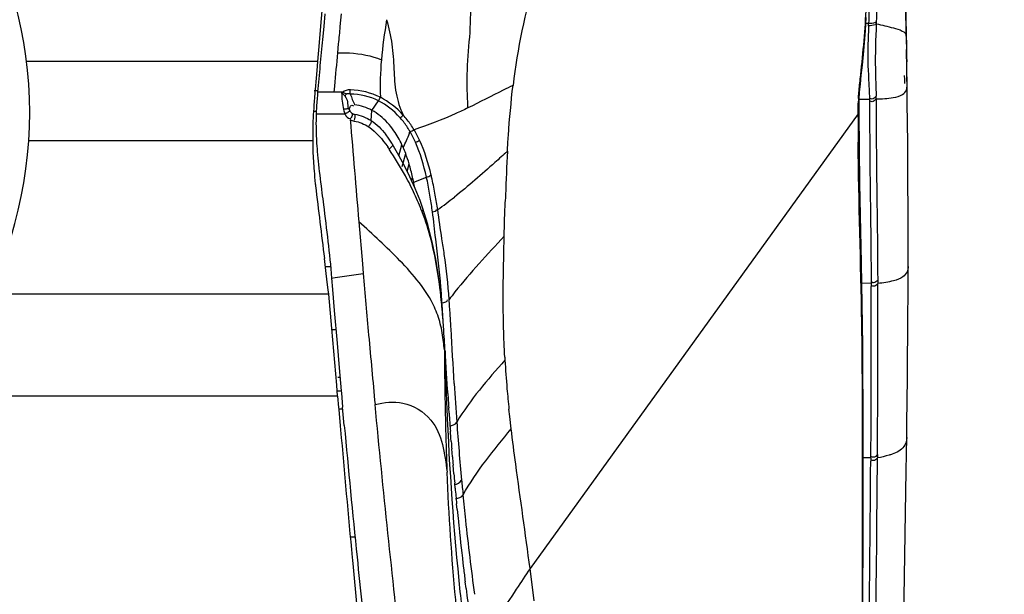
# Model space of a CAD drawing. Units: millimetres. Extents: x 0 to 420, y 0 to 297.
# Drawn here: x 108 to 121, y 241 to 248 of the extents above; entities that cross this region are included whole.
import ezdxf

# ---------------------------------------------------------------- set-up
doc = ezdxf.new("R2010")
doc.units = ezdxf.units.MM
doc.header["$LTSCALE"] = 23.1
doc.layers.get('0').update_dxf_attribs({"linetype": 'CONTINUOUS'})
doc.styles.get("Standard").update_dxf_attribs({"font": 'txt', "width": 0.85})
doc.dimstyles.new('DIMSTYLE_3', dxfattribs={"dimtxt": 3.5, "dimasz": 3.5, "dimexe": 1, "dimexo": 0.5, "dimgap": 0.875, "dimtad": 1, "dimlfac": 5, "dimdsep": 46, "dimtxsty": 'STANDARD', "dimblk": '_FILLED', "dimblk1": '_FILLED', "dimblk2": '_FILLED', "dimcen": 0.09, "dimadec": 0, "dimazin": 0, "dimtp": 0.8, "dimtm": 0.8, "dimtfac": 1, "dimtofl": 0, "dimtmove": 0, "dimatfit": 3, "dimldrblk": '_FILLED', "dimfxl": 1, "dimtolj": 1, "dimarcsym": 0})

# ---------------------------------------------------------------- blocks, each defined once
blk = doc.blocks.new('_FILLED')
at = {"color": 0, "linetype": 'BYBLOCK'}
blk.add_solid([(0, 0), (-1, 0.1429), (-1, -0.1429)], dxfattribs=at)
blk = doc.blocks.new('*D6')
at = {"color": 2, "linetype": 'CONTINUOUS'}
for p, q in [((112.882, 255.406), (138.198, 255.406)), ((137.198, 255.406), (137.198, 209.206)), ((137.198, 163.006), (137.198, 209.206)), ((108.412, 163.006), (138.198, 163.006))]:
    blk.add_line(p, q, dxfattribs=at)
at = {"color": 2, "linetype": 'CONTINUOUS', "xscale": 3.5, "yscale": 3.5, "zscale": 3.5}
for p, rotation in [((137.198, 255.406), 90), ((137.198, 163.006), 270)]:
    blk.add_blockref('_FILLED', p, dxfattribs=dict(at, rotation=rotation))

msp = doc.modelspace()

# ---------------------------------------------------------------- linework, layer by layer
at = {"color": 7, "linetype": 'CONTINUOUS'}
for p, q in [((119.3284, 247.7419), (119.3095, 248.8763)), ((112.1919, 248.2969), (112.1592, 247.9148)), ((112.2157, 248.1161), (112.2004, 247.9591)), ((112.1592, 247.9148), (112.1462, 247.7623)), ((112.2004, 247.9591), (112.1852, 247.8009)), ((112.1462, 247.7623), (112.1265, 247.5325)), ((119.3266, 247.8436), (119.3284, 247.7419)), ((119.3284, 247.7419), (119.3294, 247.6783)), ((118.7892, 247.4859), (118.8027, 247.6175)), ((119.3294, 247.6783), (119.3295, 247.6751)), ((119.3331, 247.4472), (119.3294, 247.6783)), ((119.3295, 247.6751), (119.3308, 247.5907)), ((112.1265, 247.5325), (112.1171, 247.4228)), ((118.776, 247.3638), (118.7892, 247.4859)), ((119.3308, 247.5907), (119.3318, 247.5267)), ((112.1171, 247.4228), (112.089, 247.0941)), ((119.336, 247.2465), (119.3331, 247.4472)), ((118.7562, 247.156), (118.7645, 247.2537)), ((118.7645, 247.2537), (118.776, 247.3638)), ((119.3073, 247.3093), (119.3065, 247.3581)), ((119.3081, 247.2599), (119.3073, 247.3093)), ((119.336, 247.2483), (119.3354, 247.2679)), ((118.7517, 247.0666), (118.7562, 247.156)), ((112.089, 247.0941), (112.0844, 247.0394)), ((118.7503, 246.9815), (118.7517, 247.0666)), ((112.5131, 246.9446), (112.5111, 246.9467)), ((112.5141, 246.9437), (112.5131, 246.9446)), ((118.7503, 246.9317), (118.7503, 246.9815)), ((118.7503, 246.8952), (118.7504, 246.9123)), ((118.7503, 246.8948), (118.7503, 246.8952)), ((118.7584, 246.0386), (118.7503, 246.8948)), ((112.0659, 246.6172), (112.0659, 246.6075)), ((112.9838, 246.6061), (112.9604, 246.638)), ((113.0093, 246.5695), (112.9838, 246.6061)), ((113.1185, 246.3825), (113.0383, 246.5252)), ((113.1885, 246.2535), (113.1185, 246.3825)), ((113.2557, 246.1198), (113.1885, 246.2535)), ((113.3197, 245.9786), (113.2557, 246.1198)), ((113.3797, 245.8292), (113.3197, 245.9786)), ((118.7799, 245.0668), (118.7584, 246.0386)), ((113.4141, 245.7334), (113.3797, 245.8292)), ((113.4759, 245.5354), (113.4141, 245.7334)), ((113.5292, 245.3264), (113.4759, 245.5354)), ((118.7719, 244.9572), (118.7666, 245.1969)), ((112.2271, 244.9748), (112.2092, 245.1205)), ((112.2451, 244.83), (112.2271, 244.9748)), ((118.7947, 244.0567), (118.7799, 245.0668)), ((112.2971, 244.8821), (112.3086, 244.7429)), ((113.6334, 244.6814), (113.6066, 244.8997)), ((112.2565, 244.7381), (112.2451, 244.83)), ((112.263, 244.686), (112.2565, 244.7381)), ((112.3086, 244.7429), (112.33, 244.4859)), ((112.2993, 244.2664), (112.2632, 244.686)), ((113.6539, 244.4618), (113.6334, 244.6814)), ((112.33, 244.4859), (112.3639, 244.0844)), ((113.6698, 244.2424), (113.6539, 244.4618)), ((112.3354, 243.8496), (112.2993, 244.2664)), ((113.6717, 244.2127), (113.6698, 244.2424)), ((113.6742, 244.1677), (113.6719, 244.204)), ((113.6765, 244.1314), (113.6742, 244.1677)), ((113.6774, 244.1135), (113.6763, 244.132)), ((113.6819, 244.0391), (113.6774, 244.1135)), ((112.3639, 244.0844), (112.3898, 243.7832)), ((113.683, 244.0204), (113.6819, 244.0391)), ((118.799, 242.9979), (118.7947, 244.0567)), ((113.6868, 243.9674), (113.6857, 243.9861)), ((113.6892, 243.9305), (113.6868, 243.9674)), ((113.703, 243.713), (113.6892, 243.9305)), ((112.3475, 243.7113), (112.3354, 243.8496)), ((112.3898, 243.7832), (112.4146, 243.5006)), ((112.3595, 243.5734), (112.3475, 243.7113)), ((113.7154, 243.5215), (113.703, 243.713)), ((112.3715, 243.4357), (112.3595, 243.5734)), ((113.7171, 243.4963), (113.7154, 243.5215)), ((112.3715, 243.4357), (112.3835, 243.299)), ((112.4146, 243.5006), (112.4165, 243.4795)), ((112.4165, 243.4795), (112.4322, 243.3038)), ((113.7188, 243.4703), (113.7171, 243.4963)), ((112.3835, 243.299), (112.3857, 243.2736)), ((112.3857, 243.2736), (112.4032, 243.0753)), ((112.4524, 243.0799), (112.4321, 243.3037)), ((113.7353, 243.2283), (113.7307, 243.2945)), ((112.4032, 243.0753), (112.4076, 243.0256)), ((119.3326, 242.9312), (119.3347, 243.1016)), ((113.7574, 242.9248), (113.7512, 243.007)), ((113.7607, 242.8817), (113.7574, 242.9248)), ((118.7923, 242.7819), (118.792, 243.0061)), ((118.7982, 241.8993), (118.799, 242.9979)), ((119.3269, 242.5239), (119.3326, 242.9312)), ((113.7715, 242.7447), (113.7678, 242.7918)), ((113.7754, 242.6963), (113.7715, 242.7447)), ((118.7924, 242.5475), (118.7923, 242.7819)), ((113.7883, 242.5417), (113.7838, 242.5948)), ((118.7925, 242.2987), (118.7924, 242.5475)), ((113.793, 242.4869), (113.7883, 242.5417)), ((113.8086, 242.3121), (113.8031, 242.3723)), ((113.8333, 242.051), (113.8266, 242.1197)), ((112.5491, 241.4615), (112.5518, 241.4324)), ((113.9414, 241.0846), (113.9311, 241.1669))]:
    msp.add_line(p, q, dxfattribs=at)
at = {"color": 9, "linetype": 'CONTINUOUS'}
for p, q in [((119.3092, 248.7364), (119.3266, 247.8436)), ((112.4151, 248.115), (112.3998, 247.9582)), ((118.866, 247.9955), (118.8319, 247.9953)), ((118.9592, 248.0191), (118.9584, 247.9917)), ((112.3795, 247.7466), (112.3694, 247.6386)), ((112.1265, 247.5325), (108.5657, 247.5325)), ((112.0844, 247.1767), (112.1287, 247.1767)), ((112.3264, 247.1549), (112.1268, 247.1543)), ((112.3329, 247.2304), (112.3264, 247.1549)), ((112.7909, 246.9334), (112.8697, 247.051)), ((118.8764, 247.0671), (118.7482, 247.0651)), ((118.8764, 247.0671), (118.877, 247.033)), ((118.877, 247.033), (118.8781, 246.8105)), ((112.0843, 246.9252), (112.1101, 246.9252)), ((112.4622, 246.8866), (112.1084, 246.8866)), ((112.7819, 246.8085), (112.7909, 246.9334)), ((118.7379, 246.8897), (114.7243, 241.3278)), ((118.7379, 246.8682), (118.7381, 246.8899)), ((118.738, 246.852), (118.7381, 246.8686)), ((118.8781, 246.8105), (118.8786, 246.7015)), ((118.8786, 246.7015), (118.879, 246.5955)), ((112.0661, 246.5614), (108.5921, 246.5614)), ((118.879, 246.5955), (118.8796, 246.491)), ((113.1215, 246.3771), (113.1577, 246.5134)), ((113.1613, 246.2462), (113.2036, 246.4049)), ((113.2228, 246.1852), (113.2459, 246.2782)), ((113.2781, 246.0705), (113.2878, 246.1171)), ((113.2964, 246.03), (113.3014, 246.0558)), ((113.3014, 246.0558), (113.4573, 246.1177)), ((112.6305, 245.5705), (112.6746, 245.0553)), ((112.2269, 245.0232), (112.2847, 245.023)), ((112.6746, 245.0553), (112.6845, 244.9392)), ((112.2971, 244.8821), (112.3404, 244.8885)), ((112.3404, 244.8885), (112.6845, 244.9392)), ((118.9765, 244.8567), (118.9767, 244.8152)), ((118.8968, 244.8183), (118.7745, 244.8163)), ((118.8968, 244.8183), (118.897, 244.7767)), ((112.263, 244.686), (108.1037, 244.686)), ((112.3052, 244.2544), (112.3495, 244.2542)), ((113.6719, 244.204), (113.6717, 244.2127)), ((113.6764, 244.1091), (113.6763, 244.1315)), ((113.6769, 244.0029), (113.6764, 244.1091)), ((113.6852, 243.9859), (113.683, 244.0215)), ((113.6845, 243.9762), (113.683, 244.0212)), ((113.6857, 243.9862), (113.685, 243.9762)), ((112.3721, 243.6702), (112.3997, 243.6701)), ((112.3715, 243.4357), (107.2663, 243.4357)), ((112.3716, 243.5003), (112.4146, 243.5002)), ((112.3904, 243.2836), (112.434, 243.2835)), ((113.7094, 243.3031), (113.7077, 243.3445)), ((114.4766, 243.1895), (114.4664, 243.2759)), ((114.4939, 243.0382), (114.4759, 243.1884)), ((118.894, 242.6844), (118.7923, 242.6828)), ((118.894, 242.6844), (118.8938, 242.6431)), ((118.974, 242.7231), (118.9738, 242.6819)), ((112.5327, 241.7165), (112.5835, 241.7163)), ((114.7749, 240.9323), (114.7243, 241.3278))]:
    msp.add_line(p, q, dxfattribs=at)
at = {"color": 7, "linetype": 'CONTINUOUS'}
for points in [[(118.8027, 247.6175), (118.8155, 247.7598), (118.8269, 247.9112), (118.8364, 248.0697)], [(119.3488, 245.0246), (119.349, 245.2023), (119.3489, 245.4818), (119.3482, 245.7542), (119.3471, 246.0193), (119.3456, 246.2778), (119.3437, 246.5308), (119.3415, 246.7787), (119.3388, 247.0205), (119.336, 247.2483)], [(112.5111, 246.9467), (112.509, 246.9489), (112.5079, 246.95), (112.5068, 246.9511), (112.5057, 246.9523), (112.5045, 246.9536), (112.5034, 246.9548), (112.5022, 246.9561), (112.501, 246.9574)], [(112.5141, 246.9437), (112.5148, 246.9411), (112.5156, 246.9385), (112.5165, 246.936), (112.5175, 246.9336), (112.5185, 246.9312), (112.5196, 246.9288)], [(112.5525, 246.8946), (112.5552, 246.8932), (112.5579, 246.8919), (112.5607, 246.8908), (112.5636, 246.8897), (112.5665, 246.8887), (112.5695, 246.8879), (112.5725, 246.8871), (112.5755, 246.8865), (112.5786, 246.886)], [(113.0387, 246.5246), (113.0345, 246.5311), (113.0093, 246.5695)], [(113.6066, 244.8997), (113.5723, 245.1146), (113.5292, 245.3264)], [(119.3347, 243.1016), (119.338, 243.3824), (119.3407, 243.6556), (119.3431, 243.9211), (119.345, 244.179), (119.3465, 244.4292), (119.3476, 244.6719), (119.3484, 244.9069), (119.3487, 245.0256)], [(119.2432, 238.5207), (119.253, 238.9175), (119.2654, 239.4324), (119.2774, 239.9474), (119.2888, 240.4625), (119.2996, 240.9777), (119.3096, 241.493), (119.3188, 242.0084), (119.3269, 242.5239)], [(118.7842, 238.4107), (118.7927, 239.6112), (118.7965, 240.7713), (118.7982, 241.8993)]]:
    msp.add_lwpolyline(points, dxfattribs=at)
at = {"color": 9, "linetype": 'CONTINUOUS'}
msp.add_lwpolyline([(112.4612, 247.1074), (112.4638, 247.112), (112.4665, 247.1166), (112.4694, 247.121), (112.4724, 247.1255), (112.4755, 247.1298), (112.4788, 247.1341)], dxfattribs=at)
at = {"color": 7, "linetype": 'CONTINUOUS'}
for centre, radius, start, end in [((103.4324, 246.9057), 5.1723, 299.69715, 60.30285), ((174.4366, 241.871), 62.5332, 174.55862, 174.853593), ((-0.9538, 245.7233), 120.2991, 0.73568, 0.85897), ((176.0312, 241.7293), 64.1341, 174.855266, 175.000847), ((179.3689, 241.4373), 67.4846, 175.000857, 175.140356), ((117.1397, 246.6069), 5.0738, 175.10996, 178.71484), ((115.1931, 246.7751), 3.0867, 177.35645, 177.93125), ((115.765, 246.7478), 3.6593, 176.38551, 177.34187), ((117.12, 246.6074), 5.0541, 178.71613, 179.88978), ((117.109, 246.6075), 5.0431, 179.99997, 180.35109), ((117.1053, 246.6075), 5.0394, 180.35111, 180.52377), ((117.1476, 246.6076), 5.0817, 180.52107, 181.21564), ((116.4669, 246.8038), 4.361, 182.87682, 183.1472), ((117.0608, 246.8391), 4.956, 183.17727, 184.73889), ((117.1374, 246.6074), 5.0715, 181.21562, 181.91107), ((117.1028, 246.606), 5.0369, 181.90844, 184.70524), ((118.7613, 246.9814), 6.6624, 184.75044, 186.11928), ((111.9566, 245.9453), 1.3287, 23.75272, 25.31478), ((111.7932, 245.8739), 1.507, 20.63137, 23.73466), ((117.0407, 246.601), 4.9746, 184.70674, 186.52376), ((109.2813, 245.1965), 4.1109, 12.0649, 12.93983), ((108.0028, 244.9229), 5.4183, 11.33647, 12.06864), ((117.006, 246.5972), 4.9396, 186.52549, 186.82875), ((384.383, 278.5545), 274.2197, 186.815968, 187.003147), ((28.6992, 243.0736), 90.0924, 0.907408, 1.19801), ((11.5637, 242.9124), 107.2284, 0.050083, 0.848512), ((181.2513, 247.9436), 67.6805, 183.789716, 183.938883), ((165.6173, 246.8609), 52.009, 184.00508, 184.24951), ((257.9025, 256.3656), 146.0555, 185.219028, 185.854669), ((478.2603, 275.3317), 367.2763, 185.046332, 185.291334), ((157.3673, 246.2432), 43.736, 184.40794, 184.52612), ((154.4732, 246.0113), 40.8326, 184.65667, 184.79961), ((153.0355, 245.8885), 39.3896, 184.95406, 185.12151), ((151.2982, 245.7306), 37.6452, 185.21006, 185.50417), ((-354.4397, 241.7243), 473.2326, 359.610509, 0.069546), ((150.0271, 245.608), 36.3682, 185.61292, 185.84255), ((149.7919, 245.5841), 36.1318, 185.84276, 185.96606), ((149.934, 245.5997), 36.2747, 185.96725, 186.75435), ((309.1322, 261.632), 197.5553, 185.858519, 186.20636), ((373.3087, 265.6384), 261.8781, 185.303563, 185.614518), ((151.2156, 245.7512), 37.5653, 186.75389, 187.00956), ((154.2192, 246.1278), 40.5923, 187.1369, 187.5949)]:
    msp.add_arc(centre, radius, start, end, dxfattribs=at)
at = {"color": 9, "linetype": 'CONTINUOUS'}
for centre, radius, start, end in [((123.3798, 246.1348), 8.9319, 164.21221, 172.89562), ((113.3989, 248.1795), 5.4703, 357.78044, 358.07295), ((193.4192, 240.09), 81.4006, 174.453167, 174.602771), ((174.7518, 241.8573), 62.6498, 174.705259, 175.080051), ((112.4441, 224.6005), 22.5548, 90.0289, 90.29891), ((121.0842, 246.9475), 2.3463, 177.74153, 178.15768), ((121.0806, 246.9476), 2.3426, 177.3, 177.74124), ((121.1233, 246.9455), 2.3854, 176.84037, 177.29902), ((111.1359, 247.1373), 7.8215, 359.5223, 359.7814), ((110.9563, 246.8615), 3.0104, 1.94272, 2.3721), ((735.5166, 298.746), 625.1518, 184.7644878, 184.8794867), ((112.3884, 246.1857), 0.9955, 38.78691, 41.51119), ((112.3894, 246.1636), 1.0592, 38.12639, 42.22668), ((112.3031, 246.0958), 1.169, 30.93119, 38.12938), ((142.2157, 246.7422), 23.478, 179.73199, 180.48151), ((112.2739, 246.9798), 1.0276, 336.14625, 341.47073), ((112.2507, 246.0851), 1.166, 30.46823, 31.59064), ((112.3329, 246.9593), 0.9652, 341.5126, 342.95219), ((113.2145, 246.8501), 0.1786, 283.35778, 300.77678), ((111.3666, 245.3279), 1.9896, 34.6971, 35.60509), ((110.263, 244.4867), 3.3658, 25.0092, 29.2487), ((109.6963, 245.2787), 3.8534, 11.79369, 12.57683), ((108.8415, 245.1046), 4.7258, 9.33293, 11.74075), ((109.888, 245.2771), 3.7287, 12.59667, 13.40463), ((108.8412, 245.0486), 4.8001, 10.17123, 12.53448), ((110.3894, 244.5475), 3.2255, 20.75653, 24.9791), ((107.8511, 244.938), 5.7301, 7.56063, 9.37135), ((107.512, 244.8065), 6.1512, 8.52635, 10.20412), ((109.8774, 250.86), 6.3448, 305.871, 308.17673), ((144.1703, 244.8316), 29.7653, 177.94782, 178.10345), ((352.5597, 265.5648), 240.7603, 184.914472, 185.095126), ((-116.9322, 244.1918), 235.8308, 359.633769, 0.142097), ((-85.2481, 244.029), 204.2263, 359.633634, 0.220552), ((117.1262, 242.1111), 4.2173, 141.92281, 143.52006), ((72.1544, 241.7852), 41.6773, 3.65016, 3.89827), ((112.4818, 244.0327), 1.1815, 14.22261, 24.73758), ((59.1296, 241.1436), 54.6262, 3.41681, 3.60725), ((58.2514, 240.8983), 55.6085, 3.46794, 3.65007), ((97.9438, 243.2094), 15.7596, 3.6183, 4.00879), ((256.7053, 257.04), 144.5276, 185.103717, 185.441322), ((171.1765, 244.3319), 57.5006, 180.32777, 180.460751), ((119.9133, 243.5182), 6.2452, 175.78879, 176.77429), ((180.1419, 246.1252), 66.4917, 181.851922, 182.232604), ((124.9207, 244.4863), 10.5211, 183.10868, 183.3149), ((126.359, 244.5705), 11.9619, 183.31893, 184.99746), ((168.8835, 244.3048), 55.2072, 180.45164, 180.6506), ((153.5432, 244.09), 39.8655, 180.59225, 182.09316), ((57.3027, 241.3588), 56.44, 2.01611, 2.2096), ((161.7695, 246.4935), 48.0596, 183.46335, 184.02611), ((128.4085, 244.7483), 14.0191, 184.99173, 186.02578), ((141.2587, 245.0506), 27.4982, 184.02769, 185.51133), ((-287.7596, 245.5145), 406.7432, 358.970142, 359.60098), ((138.5935, 243.5551), 24.9063, 182.12017, 182.40853), ((-362.8385, 245.821), 481.74, 359.089093, 359.622029), ((144.3583, 245.3117), 30.6086, 185.44061, 185.77751), ((148.5095, 218.6014), 40.7176, 146.07237, 146.49777)]:
    msp.add_arc(centre, radius, start, end, dxfattribs=at)
for points, knots in [([(118.7633, 247.3155), (118.7944, 247.5931), (118.8511, 248.1913), (118.8515, 248.7925), (118.8438, 249.1135)], [0, 0, 0, 0, 0.4652215, 1, 1, 1, 1]), ([(118.8809, 248.7042), (118.8794, 248.5253), (118.8735, 248.2891), (118.8673, 248.0529), (118.866, 247.9955)], [0, 0, 0, 0, 0.7571763, 1, 1, 1, 1]), ([(118.9747, 248.7364), (118.9742, 248.5555), (118.9684, 248.3164), (118.9609, 248.0774), (118.9592, 248.0191)], [0, 0, 0, 0, 0.7563691, 1, 1, 1, 1]), ([(112.9697, 248.0425), (112.9958, 247.9435), (113.0428, 247.7444), (113.0592, 247.4414), (113.0737, 247.1469), (113.1319, 246.9593), (113.1738, 246.8754)], [0, 0, 0, 0, 0.2580228, 0.5135145, 0.7637325, 1, 1, 1, 1]), ([(118.8653, 247.9676), (118.8633, 247.8975), (118.8522, 247.6793), (118.8567, 247.4605), (118.8653, 247.3125)], [0, 0, 0, 0, 0.3212977, 1, 1, 1, 1]), ([(118.9584, 247.9917), (118.9546, 247.9874), (118.9264, 247.9696), (118.892, 247.9671), (118.8653, 247.9676)], [0, 0, 0, 0, 0.1774885, 1, 1, 1, 1]), ([(118.9592, 248.0191), (118.9554, 248.0149), (118.927, 247.9974), (118.8928, 247.9951), (118.866, 247.9955)], [0, 0, 0, 0, 0.1756233, 1, 1, 1, 1]), ([(118.9584, 247.9917), (118.9523, 247.8088), (118.9408, 247.5137), (118.9556, 247.219), (118.9571, 247.107)], [0, 0, 0, 0, 0.6205174, 1, 1, 1, 1]), ([(118.9584, 247.9918), (119.0288, 247.9773), (119.1377, 247.9493), (119.2661, 247.9197), (119.3257, 247.8695), (119.3266, 247.8437)], [0, 0, 0, 0, 0.5270499, 0.8102868, 1, 1, 1, 1]), ([(112.3694, 247.6386), (112.4185, 247.6385), (112.6, 247.6364), (112.7831, 247.6029), (112.9061, 247.5533)], [0, 0, 0, 0, 0.2704679, 1, 1, 1, 1]), ([(118.7415, 247.077), (118.7425, 247.0947), (118.7478, 247.1743), (118.7564, 247.2537), (118.7633, 247.3155)], [0, 0, 0, 0, 0.2211788, 1, 1, 1, 1]), ([(118.8653, 247.3125), (118.8666, 247.2906), (118.8714, 247.2089), (118.8753, 247.127), (118.8764, 247.0671)], [0, 0, 0, 0, 0.2680756, 1, 1, 1, 1]), ([(118.9575, 247.0726), (119.0276, 247.0741), (119.1367, 247.0813), (119.2708, 247.1115), (119.3344, 247.178), (119.3362, 247.2258), (119.336, 247.2474)], [0, 0, 0, 0, 0.4507256, 0.7076642, 0.8611885, 1, 1, 1, 1]), ([(112.4217, 247.1404), (112.4196, 247.1518), (112.4394, 247.1339), (112.455, 247.1119), (112.4547, 247.1144)], [0, 0, 0, 0, 0.819987, 1, 1, 1, 1]), ([(112.4207, 247.1553), (112.4232, 247.1184), (112.4207, 247.0469), (112.4377, 246.9773), (112.4428, 246.9435)], [0, 0, 0, 0, 0.5193785, 1, 1, 1, 1]), ([(112.5232, 247.1309), (112.5384, 247.1129), (112.5476, 247.0639), (112.569, 247.0222), (112.5794, 247.0011)], [0, 0, 0, 0, 0.4999896, 1, 1, 1, 1]), ([(114.5162, 247.2394), (114.4765, 247.22), (114.2922, 247.1292), (114.1095, 247.0351), (113.965, 246.9636)], [0, 0, 0, 0, 0.21506, 1, 1, 1, 1]), ([(114.4473, 246.4326), (114.4508, 246.4972), (114.4671, 246.7667), (114.4929, 247.0357), (114.5165, 247.2396)], [0, 0, 0, 0, 0.2396883, 1, 1, 1, 1]), ([(118.9571, 247.107), (118.9449, 247.0908), (118.9206, 247.0653), (118.8917, 247.0749), (118.8852, 247.079)], [0, 0, 0, 0, 0.7246525, 1, 1, 1, 1]), ([(118.9573, 247.0723), (118.9451, 247.0563), (118.9208, 247.0311), (118.8922, 247.0407), (118.8857, 247.0447)], [0, 0, 0, 0, 0.7245888, 1, 1, 1, 1]), ([(118.9573, 247.0725), (118.9584, 246.8866), (118.9596, 246.148), (118.9751, 245.4094), (118.9765, 244.8568)], [0, 0, 0, 0, 0.2517591, 1, 1, 1, 1]), ([(112.501, 246.9574), (112.4893, 246.9523), (112.4709, 246.9468), (112.452, 246.9461), (112.4459, 246.9461)], [0, 0, 0, 0, 0.6778543, 1, 1, 1, 1]), ([(112.5196, 246.9288), (112.5173, 246.9259), (112.5026, 246.9097), (112.4829, 246.8985), (112.4662, 246.8918)], [0, 0, 0, 0, 0.1713662, 1, 1, 1, 1]), ([(112.5525, 246.8946), (112.5504, 246.8783), (112.5439, 246.8547), (112.5304, 246.835), (112.5258, 246.8295)], [0, 0, 0, 0, 0.6959984, 1, 1, 1, 1]), ([(113.965, 246.9636), (113.9159, 246.9392), (113.7014, 246.838), (113.4787, 246.7547), (113.3058, 246.6966)], [0, 0, 0, 0, 0.2309778, 1, 1, 1, 1]), ([(112.782, 246.8085), (112.782, 246.8041), (112.7815, 246.7943), (112.7792, 246.7847), (112.7774, 246.7795)], [0, 0, 0, 0, 0.4450275, 1, 1, 1, 1]), ([(118.7735, 237.5948), (118.7881, 239.0936), (118.7907, 241.3399), (118.7967, 244.3237), (118.7446, 245.8077), (118.7386, 246.5449)], [0, 0, 0, 0, 0.5023916, 0.7529033, 1, 1, 1, 1]), ([(114.4473, 246.4326), (114.3968, 246.3866), (114.1847, 246.1953), (113.9699, 246.0066), (113.7991, 245.8722)], [0, 0, 0, 0, 0.2391869, 1, 1, 1, 1]), ([(113.5548, 244.5271), (113.4559, 244.7412), (113.1426, 245.1023), (112.8016, 245.416), (112.6305, 245.5705)], [0, 0, 0, 0, 0.5057096, 1, 1, 1, 1]), ([(113.6648, 244.3111), (113.6589, 244.3953), (113.6314, 244.7435), (113.5806, 245.0913), (113.5139, 245.3479)], [0, 0, 0, 0, 0.2413571, 1, 1, 1, 1]), ([(113.6476, 244.5805), (113.6436, 244.644), (113.627, 244.9044), (113.5942, 245.1634), (113.5709, 245.3593)], [0, 0, 0, 0, 0.2438917, 1, 1, 1, 1]), ([(113.7352, 244.6186), (113.7226, 244.8036), (113.6967, 245.0518), (113.6566, 245.2976), (113.647, 245.3606)], [0, 0, 0, 0, 0.7443256, 1, 1, 1, 1]), ([(114.415, 243.9157), (114.4086, 244.033), (114.3901, 244.5256), (114.3986, 245.0188), (114.4088, 245.3941)], [0, 0, 0, 0, 0.2382549, 1, 1, 1, 1]), ([(119.3488, 245.0245), (119.3487, 245.0019), (119.3418, 244.951), (119.2759, 244.8824), (119.1481, 244.8373), (119.0422, 244.8216), (118.9766, 244.8151)], [0, 0, 0, 0, 0.1450669, 0.3145394, 0.5775955, 1, 1, 1, 1]), ([(118.9765, 244.8568), (118.9643, 244.841), (118.9401, 244.8164), (118.9118, 244.8258), (118.9053, 244.8298)], [0, 0, 0, 0, 0.7248114, 1, 1, 1, 1]), ([(118.9767, 244.8152), (118.9645, 244.7995), (118.9403, 244.7748), (118.9119, 244.7842), (118.9055, 244.7882)], [0, 0, 0, 0, 0.7248213, 1, 1, 1, 1]), ([(112.829, 243.335), (112.9389, 243.364), (113.1948, 243.3894), (113.6325, 243.1196), (113.6833, 242.7302), (113.7091, 242.5098)], [0, 0, 0, 0, 0.2425329, 0.5261558, 1, 1, 1, 1]), ([(113.4013, 237.738), (113.3335, 238.5566), (113.1284, 240.421), (112.9291, 242.2858), (112.829, 243.335)], [0, 0, 0, 0, 0.4379896, 1, 1, 1, 1]), ([(113.9468, 240.3682), (113.9207, 240.5925), (113.8095, 241.5678), (113.7407, 242.5479), (113.7094, 243.3031)], [0, 0, 0, 0, 0.2300626, 1, 1, 1, 1]), ([(114.7243, 241.3278), (114.6694, 241.7542), (114.5861, 242.3234), (114.511, 242.8937), (114.4937, 243.038)], [0, 0, 0, 0, 0.7473602, 1, 1, 1, 1]), ([(119.3326, 242.9312), (119.3321, 242.8928), (119.3027, 242.7927), (119.2074, 242.7477), (119.1538, 242.7279)], [0, 0, 0, 0, 0.4020113, 1, 1, 1, 1]), ([(118.9738, 242.6818), (118.9616, 242.666), (118.9373, 242.6411), (118.9088, 242.6507), (118.9024, 242.6547)], [0, 0, 0, 0, 0.7243876, 1, 1, 1, 1]), ([(118.974, 242.7232), (118.9618, 242.7073), (118.9375, 242.6824), (118.9091, 242.692), (118.9026, 242.696)], [0, 0, 0, 0, 0.7243974, 1, 1, 1, 1]), ([(119.1538, 242.7279), (119.1414, 242.7233), (119.0826, 242.7036), (119.0218, 242.6904), (118.9738, 242.6818)], [0, 0, 0, 0, 0.213586, 1, 1, 1, 1]), ([(113.863, 240.4544), (113.8464, 240.6177), (113.7787, 241.301), (113.7309, 241.9864), (113.7092, 242.5085)], [0, 0, 0, 0, 0.2390605, 1, 1, 1, 1]), ([(114.0482, 241.013), (114.0083, 241.3155), (113.9585, 241.7211), (113.9157, 242.1275), (113.9052, 242.2305)], [0, 0, 0, 0, 0.7466965, 1, 1, 1, 1])]:
    msp.add_open_spline(points, degree=3, knots=knots, dxfattribs=at)
for points in [[(113.9554, 247.3723), (113.9657, 247.6774), (114.0144, 247.9825), (113.9947, 248.2871)], [(112.9697, 248.0411), (112.9443, 247.8791), (112.9191, 247.7168), (112.9061, 247.5534)], [(112.9061, 247.5534), (112.8928, 247.4005), (112.8874, 247.2466), (112.8938, 247.0934)], [(113.9641, 246.9861), (113.9588, 247.1148), (113.951, 247.2436), (113.9554, 247.3723)], [(112.5269, 247.1847), (112.4934, 247.1855), (112.4542, 247.1756), (112.4327, 247.1499)], [(112.5229, 247.1313), (112.5088, 247.1351), (112.4932, 247.1365), (112.4789, 247.1332)], [(112.8697, 247.051), (112.7642, 247.1049), (112.6417, 247.1312), (112.5232, 247.1309)], [(112.524, 247.1309), (112.526, 247.1478), (112.5273, 247.1649), (112.5259, 247.1819)], [(112.8938, 247.0934), (112.7796, 247.1467), (112.6529, 247.1821), (112.5269, 247.1847)], [(112.4612, 247.1074), (112.4973, 247.0704), (112.4883, 247.0076), (112.501, 246.9574)], [(112.8697, 247.051), (112.8795, 247.064), (112.8874, 247.0784), (112.8938, 247.0933)], [(113.1339, 246.8454), (113.0599, 246.929), (112.9693, 247.0007), (112.8697, 247.051)], [(113.1738, 246.8754), (113.0941, 246.9628), (112.9985, 247.0383), (112.8938, 247.0934)], [(118.7379, 246.8897), (118.7377, 246.9341), (118.7377, 246.9785), (118.7392, 247.0229)], [(112.4428, 246.9435), (112.4457, 246.9242), (112.4518, 246.9036), (112.4651, 246.8893)], [(112.4622, 246.8866), (112.4745, 246.8624), (112.4975, 246.8327), (112.5246, 246.8343)], [(112.5786, 246.886), (112.5825, 246.8618), (112.5824, 246.8354), (112.573, 246.8128)], [(118.7379, 246.8897), (118.7455, 246.9021), (118.7498, 246.9171), (118.7502, 246.9317)], [(118.738, 246.8684), (118.7459, 246.8814), (118.7502, 246.8971), (118.7503, 246.9123)], [(118.738, 246.8521), (118.7457, 246.8647), (118.75, 246.88), (118.7502, 246.8948)], [(112.525, 246.8208), (112.5403, 246.8121), (112.5574, 246.806), (112.5747, 246.803)], [(112.5747, 246.803), (112.6373, 246.7923), (112.6983, 246.7662), (112.751, 246.7307)], [(112.7774, 246.7795), (112.7724, 246.7651), (112.7631, 246.7518), (112.7521, 246.7413)], [(113.1339, 246.8454), (113.1484, 246.8535), (113.1619, 246.8638), (113.1738, 246.8754)], [(113.2439, 246.6959), (113.2198, 246.7352), (113.1933, 246.7733), (113.1644, 246.8093)], [(112.751, 246.7307), (112.8444, 246.6678), (112.9187, 246.5778), (112.9842, 246.4862)], [(113.323, 246.5436), (113.303, 246.5889), (113.2809, 246.6335), (113.2557, 246.6762)], [(113.3729, 246.5682), (113.3529, 246.6122), (113.3308, 246.6553), (113.3058, 246.6966)], [(113.1727, 246.4805), (113.1874, 246.5079), (113.2013, 246.5358), (113.2138, 246.5642)], [(113.3229, 246.5437), (113.3408, 246.5489), (113.358, 246.5572), (113.373, 246.5682)], [(113.4573, 246.1177), (113.4249, 246.263), (113.3837, 246.4077), (113.323, 246.5436)], [(113.5151, 246.1415), (113.4803, 246.2874), (113.4363, 246.4323), (113.3729, 246.5682)], [(113.1997, 246.1312), (113.1373, 246.2429), (113.0689, 246.3511), (113.0024, 246.4605)], [(114.4473, 246.4326), (114.4382, 246.2545), (114.4327, 246.0762), (114.4246, 245.898)], [(118.8796, 246.491), (118.883, 245.9334), (118.8952, 245.3759), (118.8968, 244.8183)], [(113.4573, 246.1177), (113.4755, 246.121), (113.4997, 246.1253), (113.5072, 246.1422)], [(114.4088, 245.394), (114.4116, 245.5347), (114.416, 245.6753), (114.4206, 245.8159)], [(113.4056, 245.6907), (113.4137, 245.7027), (113.4188, 245.7196), (113.4141, 245.7334)], [(113.5139, 245.3479), (113.4837, 245.4639), (113.448, 245.5786), (113.4056, 245.6907)], [(113.5314, 245.6919), (113.5512, 245.6947), (113.5802, 245.6995), (113.5851, 245.719)], [(113.5709, 245.3593), (113.5577, 245.4702), (113.5459, 245.5812), (113.5314, 245.6919)], [(113.647, 245.3606), (113.6287, 245.4798), (113.613, 245.5993), (113.5952, 245.7185)], [(114.4088, 245.3941), (114.2032, 245.1711), (113.9934, 244.9508), (113.8064, 244.7119)], [(113.6476, 244.5805), (113.6735, 244.5805), (113.7223, 244.5912), (113.7164, 244.6163)], [(113.6505, 244.2104), (113.6441, 244.2482), (113.6364, 244.2858), (113.627, 244.323)], [(113.7976, 243.5902), (113.784, 243.8141), (113.7716, 244.0381), (113.7581, 244.2621)], [(113.6662, 244.1003), (113.6617, 244.1371), (113.6567, 244.1738), (113.6505, 244.2104)], [(113.6771, 244.0033), (113.6735, 244.0356), (113.6701, 244.068), (113.6662, 244.1003)], [(114.4171, 243.8779), (114.2065, 243.6369), (113.9909, 243.395), (113.8284, 243.1192)], [(113.7377, 243.075), (113.7713, 243.0748), (113.8115, 243.0901), (113.8284, 243.1192)], [(113.9052, 242.2305), (114.0699, 242.52), (114.2835, 242.7796), (114.4937, 243.038)], [(113.7971, 242.3579), (113.8318, 242.3596), (113.8717, 242.3787), (113.8876, 242.4096)], [(113.8141, 242.1849), (113.8481, 242.1848), (113.8885, 242.2009), (113.9052, 242.2305)], [(114.5565, 241.0762), (114.4079, 240.8512), (114.263, 240.6231), (114.1337, 240.3864)]]:
    msp.add_open_spline(points, degree=3, dxfattribs=at)
at = {"color": 7, "linetype": 'CONTINUOUS'}
for points in [[(112.1268, 247.1543), (112.1217, 247.0958), (112.1167, 247.0372), (112.1131, 246.9785)], [(112.4789, 247.1342), (112.4608, 247.1432), (112.4287, 247.1585), (112.4186, 247.1409)], [(112.1084, 246.8866), (112.1048, 246.786), (112.1063, 246.6855), (112.1114, 246.585)], [(112.5196, 246.9288), (112.5266, 246.9146), (112.5386, 246.9022), (112.5525, 246.8946)], [(112.5786, 246.886), (112.6504, 246.8756), (112.721, 246.8479), (112.7819, 246.8085)], [(112.7909, 246.9334), (112.726, 246.969), (112.653, 246.993), (112.5794, 247.0011)], [(112.9805, 246.7821), (112.9257, 246.8415), (112.8618, 246.8945), (112.7909, 246.9334)], [(112.7819, 246.8085), (112.851, 246.7639), (112.9107, 246.7035), (112.9604, 246.638)], [(113.0597, 246.6833), (113.0355, 246.7179), (113.0091, 246.751), (112.9805, 246.7821)], [(113.1577, 246.5134), (113.1298, 246.5725), (113.0973, 246.6298), (113.0597, 246.6833)], [(113.2459, 246.2782), (113.2333, 246.3209), (113.2193, 246.3633), (113.2036, 246.4049)], [(113.2878, 246.1171), (113.2754, 246.1712), (113.2617, 246.225), (113.2459, 246.2782)], [(112.1977, 245.7777), (112.2358, 245.4793), (112.2724, 245.1815), (112.2971, 244.8821)]]:
    msp.add_open_spline(points, degree=3, dxfattribs=at)
for points, knots in [([(112.5141, 246.9437), (112.5171, 246.9586), (112.5211, 246.9803), (112.5466, 247.0018), (112.5611, 246.9924), (112.5668, 246.9871)], [0, 0, 0, 0, 0.5236383, 0.7343003, 1, 1, 1, 1]), ([(113.0387, 246.5246), (113.0409, 246.5212), (113.0433, 246.4935), (113.0191, 246.4742), (113.0024, 246.4605)], [0, 0, 0, 0, 0.1576286, 1, 1, 1, 1]), ([(118.7666, 245.1969), (118.7588, 245.532), (118.7461, 245.9813), (118.7395, 246.4307), (118.7386, 246.5449)], [0, 0, 0, 0, 0.7458065, 1, 1, 1, 1]), ([(112.1369, 246.2712), (112.1492, 246.1551), (112.1703, 245.9905), (112.1914, 245.8262), (112.1977, 245.7777)], [0, 0, 0, 0, 0.7044382, 1, 1, 1, 1])]:
    msp.add_open_spline(points, degree=3, knots=knots, dxfattribs=at)

# ---------------------------------------------------------------- dimensions: what is measured, and where the dimension line sits
at = {"color": 2, "linetype": 'CONTINUOUS'}
dim = msp.add_linear_dim(base=(137.1979, 255.4057), p1=(107.9124, 163.0057), p2=(112.3824, 255.4057), angle=90, text='<> (piano scaldatazze)', dimstyle='DIMSTYLE_3', dxfattribs=at)
dim.commit()
dim.dimension.update_dxf_attribs({"geometry": '*D6', "text_midpoint": (137.1979, 182.289), "dimtype": 160})

doc.saveas('drawing.dxf')
